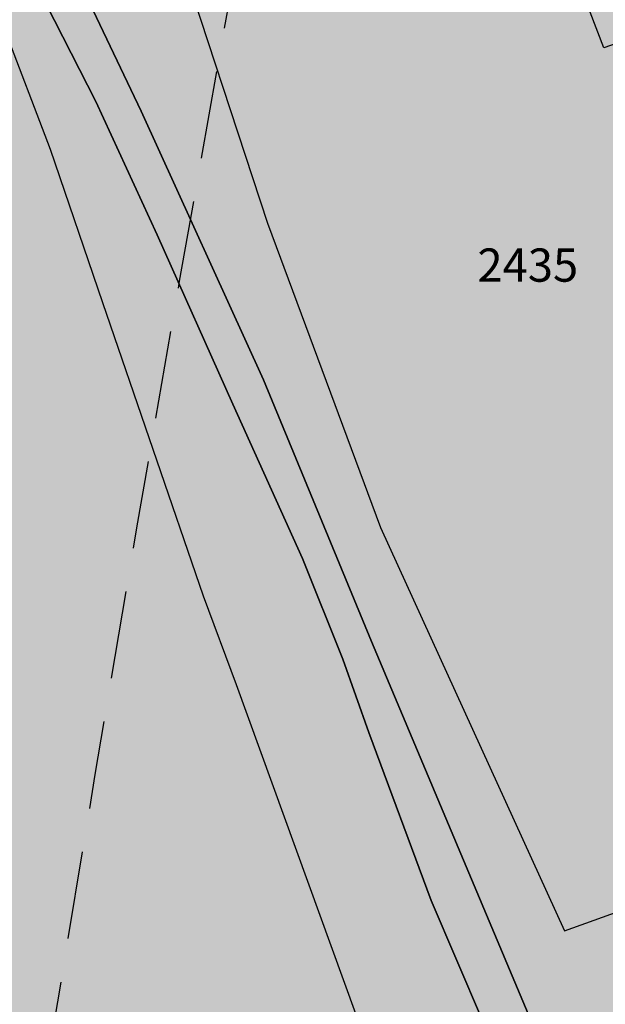
# Model space of a CAD drawing. Extents: x 1538956 to 1571595, y 5042519 to 5072519.
# Drawn here: x 1549290 to 1549332, y 5058481 to 5058552 of the extents above; entities that cross this region are included whole.
import ezdxf

# ---------------------------------------------------------------- set-up
doc = ezdxf.new("R2010")
doc.units = 0
doc.header["$LTSCALE"] = 2
doc.header["$MEASUREMENT"] = 0
for name, pattern in [('CONTINUA', [0]), ('INTERNA', [0]), ('NASCOSTA2', [4.762499999999999, 3.175, -1.5875])]:
    doc.linetypes.add(name, pattern=pattern)
for name, color, linetype in [('base_cat_ACQUE', 92, 'CONTINUA'), ('base_cat_FABBRICATI', 92, 'CONTINUA'), ('base_cat_PARTICELLE', 92, 'CONTINUA'), ('base_cat_ret_fabbricati', 254, 'CONTINUA'), ('base_cat_ret_foglio', 71, 'Continuous'), ('conica', 8, 'Continuous'), ('inviluppo', 255, 'Continuous')]:
    doc.layers.add(name, color=color, linetype=linetype)

msp = doc.modelspace()

# ---------------------------------------------------------------- hatches: boundary and pattern name
at = {"layer": 'base_cat_ret_fabbricati'}
h = msp.add_hatch(color=256, dxfattribs=at)
h.paths.add_polyline_path([(1549525.473, 5058111.89), (1549524.724, 5058112.044), (1549521.262, 5058095.471), (1549567.751, 5058085.688), (1549568.013, 5058087.23), (1549578.664, 5058085.116), (1549581.616, 5058100.501), (1549572.926, 5058102.181), (1549571.429, 5058102.47)])
h.paths.add_polyline_path([(1549913.474, 5058369.121), (1549916.138, 5058368.145), (1549917.424, 5058371.821), (1549914.761, 5058372.761)])
h.paths.add_polyline_path([(1549920.225, 5058366.649), (1549921.575, 5058370.362), (1549918.957, 5058371.283), (1549917.625, 5058367.598)])
h.paths.add_polyline_path([(1549896.325, 5058298.452), (1549897.766, 5058297.932), (1549908.777, 5058327.488), (1549916.469, 5058348.708000001), (1549915.764, 5058348.991), (1549918.069, 5058355.39), (1549920.175, 5058361.21), (1549914.54, 5058363.248), (1549909.835, 5058364.97), (1549908.66, 5058361.68), (1549907.817, 5058359.382), (1549907.388, 5058358.213), (1549907.059, 5058358.307), (1549898.085, 5058334.303), (1549886.359, 5058302.143999999), (1549887.775, 5058301.672), (1549889.112, 5058301.171), (1549889.07, 5058301.066000001), (1549892.203, 5058299.938999999)])
h.paths.add_polyline_path([(1549853.923, 5058651.747), (1549851.42, 5058642.796), (1549859.546, 5058640.652), (1549863.342, 5058654.495), (1549863.144, 5058660.629), (1549861.565, 5058664.404), (1549857.769, 5058665.383)])
h.paths.add_polyline_path([(1549862.104, 5058607.44), (1549870.002, 5058628.496), (1549858.363, 5058632.588), (1549855.991, 5058626.114), (1549854.722, 5058626.586), (1549851.323, 5058616.835), (1549859.18, 5058613.962), (1549857.419, 5058609.236)])
h.paths.add_polyline_path([(1549571.429, 5058102.47), (1549572.926, 5058102.181), (1549575.106, 5058112.956999999), (1549584.95, 5058111.154), (1549586.216, 5058118.333000001), (1549588.416, 5058117.954), (1549589.075, 5058122.575), (1549586.491, 5058122.878), (1549586.789, 5058124.819), (1549577.984, 5058126.248), (1549577.607, 5058124.139), (1549549.394, 5058129.275), (1549550.569, 5058135.736), (1549526.05, 5058140.169), (1549523.755, 5058127.428), (1549525.489, 5058127.165), (1549525.292, 5058125.746), (1549527.638, 5058125.369), (1549525.473, 5058111.89)])
h.paths.add_polyline_path([(1549560.787, 5058135.145), (1549560.332, 5058131.969), (1549563.672, 5058131.596), (1549564.064, 5058134.736)], flags=17)
h.paths.add_polyline_path([(1549617.007, 5058659.959), (1549618.025, 5058659.993), (1549618.143, 5058666.058), (1549619.284, 5058666.091), (1549619.74, 5058666.105), (1549619.75, 5058667.586), (1549619.305, 5058667.57), (1549618.145, 5058667.528), (1549618.21, 5058672.58), (1549616.919, 5058672.534), (1549616.968, 5058676.659), (1549618.016, 5058676.665), (1549619.446, 5058677.438999999), (1549629.283, 5058682.766), (1549630.385, 5058680.683), (1549631.835, 5058681.477), (1549630.731, 5058683.567), (1549635.165, 5058685.963), (1549635.765, 5058684.782), (1549641.476, 5058687.825), (1549641.345, 5058688.073), (1549638.762, 5058692.967), (1549638.5, 5058692.825), (1549636.58, 5058696.463), (1549608.139, 5058680.929), (1549608.131, 5058680.418000001), (1549608.019, 5058673.491), (1549607.796, 5058659.647)])
h.paths.add_polyline_path([(1549644.731, 5058668.815), (1549644.795, 5058672.812), (1549644.85, 5058676.172), (1549643.697, 5058678.365), (1549627.756, 5058669.774), (1549630.28, 5058664.907), (1549633.162, 5058665.006), (1549633.577, 5058660.465), (1549641.989, 5058660.711), (1549642.063, 5058665.304), (1549644.676, 5058665.391)])
h.paths.add_polyline_path([(1549606.965, 5058637.64), (1549617.697, 5058637.64), (1549617.995, 5058645.987), (1549607.019, 5058645.975)])
h.paths.add_polyline_path([(1549540.11, 5058358.693), (1549537.139, 5058359.526000001), (1549535.313, 5058353.036), (1549538.315, 5058352.138)])
h.paths.add_polyline_path([(1549541.583, 5058359.298), (1549542.476, 5058363.313999999), (1549538.416, 5058364.297), (1549537.559, 5058360.232)])
h.paths.add_polyline_path([(1549536.101, 5058315.046), (1549528.212, 5058280.836), (1549531.214, 5058280.175), (1549530.291, 5058253.24), (1549524.699, 5058225.326), (1549619.274, 5058206.171), (1549623.547, 5058225.931), (1549611.503, 5058228.09), (1549619.058, 5058267.334), (1549613.639, 5058268.399), (1549618.842, 5058292.259), (1549626.977, 5058290.489), (1549629.209, 5058300.719), (1549620.972, 5058302.573), (1549626.209, 5058326.83), (1549625.023, 5058327.177), (1549625.353, 5058328.571), (1549614.382, 5058334.713), (1549554.517, 5058347.587), (1549554.183, 5058346.018999999), (1549553.948, 5058344.763), (1549549.367, 5058345.692), (1549548.831, 5058343.339), (1549542.534, 5058344.58)])
h.paths.add_polyline_path([(1549718.063, 5058489.067), (1549719.52, 5058491.487), (1549722.356, 5058496.201), (1549717.635, 5058499.098999999), (1549713.342, 5058491.964)])
h.paths.add_polyline_path([(1549712.176, 5058441.37), (1549699.256, 5058448.92), (1549695.676, 5058442.735), (1549708.595, 5058435.183999999)])
h.paths.add_polyline_path([(1549763.659, 5058080.358), (1549764.274, 5058080.22), (1549763.403, 5058076.473), (1549795.432, 5058069.015), (1549798.87, 5058083.795), (1549774.791, 5058089.295), (1549773.644, 5058084.334), (1549765.541, 5058086.161), (1549764.703, 5058082.459), (1549764.017, 5058081.949)])
h.paths.add_polyline_path([(1549316.954, 5058590.201), (1549293.54, 5058580.393), (1549295.693, 5058575.608), (1549296.674, 5058572.791999999), (1549300.934, 5058559.063999999), (1549307.925, 5058537.725), (1549316.078, 5058515.744), (1549329.376, 5058486.633), (1549341.537, 5058491.018999999), (1549352.684, 5058495.21), (1549345.339, 5058514.528), (1549352.858, 5058516.909), (1549371.257, 5058521.822), (1549369.279, 5058527.214), (1549367.423, 5058534.418000001), (1549347.27, 5058529.001), (1549337.667, 5058552.286), (1549332.202, 5058550.384)])
h.paths.add_polyline_path([(1549314.188, 5058597.661), (1549299.508, 5058590.937), (1549301.936, 5058585.973), (1549316.618, 5058592.614)])
h.paths.add_polyline_path([(1549288.409, 5058585.768), (1549280.568, 5058582.183), (1549281.896, 5058579.478999999), (1549289.665, 5058583.151000001)])
h.paths.add_polyline_path([(1549332.542, 5057892.93), (1549320.861, 5057923.973999999), (1549253.026, 5057899.65), (1549264.709, 5057868.607)])
h.paths.add_polyline_path([(1549199.143, 5058029.253), (1549213.331, 5057999.331), (1549220.016, 5058002.836), (1549221.936, 5057998.802), (1549236.763, 5058006.01), (1549238.087, 5058003.166), (1549242.39, 5058005.348), (1549241.066, 5058007.795), (1549258.501, 5058016.414), (1549259.759, 5058014.562), (1549264.128, 5058016.811000001), (1549263.267, 5058018.794), (1549269.023, 5058021.602), (1549270.083, 5058018.585), (1549276.761, 5058021.813999999), (1549275.489, 5058025.149), (1549301.764, 5058038.046), (1549289.769, 5058056.469), (1549281.16, 5058069.691000001)])
h.paths.add_polyline_path([(1550116.35, 5058461.109), (1550118.119, 5058465.484), (1550113.44, 5058467.395), (1550122.882, 5058490.22), (1550107.706, 5058496.356000001), (1550096.563, 5058469.42)])
h.paths.add_polyline_path([(1550096.563, 5058469.42), (1550107.706, 5058496.356000001), (1550098.338, 5058500.117), (1550092.1, 5058485.386), (1550049.334, 5058503.218), (1550044.346, 5058491.359)])
h.paths.add_polyline_path([(1550181.335, 5058562.414), (1550171.849, 5058567.748), (1550165.971, 5058557.551), (1550175.361, 5058552.125)])
h.paths.add_polyline_path([(1550160.104, 5058555.088), (1550163.733, 5058553.001), (1550163.844, 5058553.18), (1550165.558, 5058556.139), (1550162.013, 5058558.168000001)])
h.paths.add_polyline_path([(1549939.822, 5058585.685), (1549943.577, 5058593.728), (1549939.074, 5058595.914), (1549943.995, 5058606.045), (1549934.414, 5058610.61), (1549931.943, 5058605.193), (1549930.342, 5058605.973), (1549928.429, 5058601.574), (1549929.473, 5058601.109), (1549928.886, 5058599.718), (1549929.559, 5058599.442), (1549926.124, 5058592.127)])
h.paths.add_polyline_path([(1549211.035, 5058053.06), (1549212.097, 5058053.573), (1549210.63, 5058056.372), (1549212.277, 5058057.188999999), (1549212.958, 5058055.816000001), (1549220.782, 5058059.762), (1549220.104, 5058061.682), (1549294.916, 5058099.642), (1549289.883, 5058109.662), (1549296.197, 5058112.928), (1549294.02, 5058117.321), (1549290.726, 5058115.551), (1549288.685, 5058119.806), (1549285.666, 5058118.31), (1549283.081, 5058123.526000001), (1549285.277, 5058124.477), (1549284.326, 5058126.672), (1549286.659, 5058127.624), (1549283.533, 5058134.897), (1549278.729, 5058132.311000001), (1549272.459, 5058145.776000001), (1549250.819, 5058134.669), (1549209.876, 5058113.87), (1549177.257, 5058097.895), (1549178.906, 5058095.6), (1549162.538, 5058087.436000001), (1549160.048, 5058086.193), (1549158.163, 5058085.239), (1549160.155, 5058081.036), (1549160.406, 5058080.408), (1549178.961, 5058089.509), (1549178.146, 5058091.566000001), (1549181.713, 5058093.198), (1549201.711, 5058052.841), (1549199.376, 5058051.481000001), (1549201.156, 5058048.168000001)])
h.paths.add_polyline_path([(1549333.277, 5058043.749), (1549330.615, 5058050.013), (1549340.288, 5058054.911), (1549329.586, 5058076.348), (1549289.769, 5058056.469), (1549301.764, 5058038.046), (1549306.228, 5058031.241)])
h.paths.add_polyline_path([(1549171.238, 5058075.834), (1549165.199, 5058073.116), (1549177.439, 5058047.586), (1549180.596, 5058049.081), (1549182.227, 5058045.376), (1549180.853, 5058044.558), (1549182.488, 5058041.676), (1549181.182, 5058041.026000001), (1549182.22, 5058039.141), (1549185.362, 5058040.706), (1549184.508, 5058042.295), (1549186.931, 5058043.449)])
h.paths.add_polyline_path([(1549342.593, 5058038.186000001), (1549340.749, 5058042.202), (1549335.215, 5058039.649), (1549336.973, 5058035.839)])
h.paths.add_polyline_path([(1549431.895, 5058307.848999999), (1549437.521, 5058282.585), (1549437.108, 5058282.406), (1549450.697, 5058221.321), (1549498.757, 5058232.129), (1549494.264, 5058252.038), (1549499.131, 5058253.14), (1549496.769, 5058263.579), (1549499.966, 5058264.295), (1549499.076, 5058268.266), (1549500.016, 5058268.525), (1549498.79, 5058274.491), (1549499.39, 5058274.64), (1549494.727, 5058295.278), (1549501.294, 5058296.766), (1549496.729, 5058316.967), (1549503.689, 5058318.545), (1549503.01, 5058321.544), (1549498.921, 5058339.62), (1549453.25, 5058329.291999999), (1549428.373, 5058323.666)])
h.paths.add_polyline_path([(1549451.147, 5058336.984), (1549504.918, 5058349.076), (1549490.064, 5058415.028), (1549460.572, 5058394.384), (1549460.959, 5058392.634), (1549453.057, 5058387.094), (1549424.934, 5058367.375), (1549426.687, 5058359.369), (1549420.714, 5058357.982), (1549426.6, 5058331.463)])
h.paths.add_polyline_path([(1549519.944, 5058081.929), (1549516.822, 5058067.231000001), (1549585.063, 5058052.732), (1549588.184, 5058067.43)])
h.paths.add_polyline_path([(1549813.88, 5058238.366), (1549817.469, 5058253.223), (1549812.147, 5058254.511), (1549813.97, 5058262.04), (1549800.724, 5058265.25), (1549795.238, 5058242.563999999), (1549808.403, 5058239.299), (1549808.562, 5058239.655)])
h.paths.add_polyline_path([(1550162.345, 5058650.171), (1550165.815, 5058648.098999999), (1550166.68, 5058649.547), (1550170.211, 5058647.438), (1550177.466, 5058659.585), (1550173.635, 5058661.992), (1550173.78, 5058663.331), (1550170.095, 5058665.533), (1550168.085, 5058662.169), (1550166.288, 5058663.242), (1550164.18, 5058659.713), (1550165.262, 5058659.067), (1550164.599, 5058657.956999999), (1550163.557, 5058658.579), (1550161.982, 5058655.298), (1550163.186, 5058654.675), (1550161.635, 5058652.077)])
h.paths.add_polyline_path([(1549371.946, 5058592.544), (1549372.066, 5058600.47), (1549366.824, 5058600.544), (1549366.647, 5058592.993)])
h.paths.add_polyline_path([(1549445.851, 5058641.49), (1549438.13, 5058641.458000001), (1549437.899, 5058635.234), (1549441.802, 5058635.301), (1549441.676, 5058637.551), (1549445.848, 5058637.306)])
h.paths.add_polyline_path([(1549396.735, 5058619.303), (1549396.618, 5058609.999), (1549408.638, 5058609.847), (1549408.772, 5058620.405), (1549399.468, 5058620.523), (1549399.452, 5058619.268999999)])
h.paths.add_polyline_path([(1549599.857, 5057975.535), (1549631.103, 5057968.528), (1549640.077, 5058009.615), (1549608.955, 5058015.636)])
h.paths.add_polyline_path([(1549563.791, 5058581.103), (1549564.527, 5058560.247), (1549568.882, 5058560.378), (1549571.557, 5058562.185), (1549571.242, 5058570.682), (1549594.896, 5058571.56), (1549598.004, 5058573.655), (1549597.691, 5058582.359)])
h.paths.add_polyline_path([(1549708.547, 5057986.557), (1549716.888, 5058023.19), (1549720.691, 5058022.324), (1549729.174, 5058060.058999999), (1549724.724, 5058061.127), (1549733.822, 5058099.065), (1549692.143, 5058108.825), (1549666.166, 5057996.346)])
h.paths.add_polyline_path([(1549320.209, 5058283.985), (1549321.409, 5058279.388), (1549324.741, 5058280.605), (1549323.544, 5058285.037)])
h.paths.add_polyline_path([(1549676.668, 5058436.054), (1549680.619, 5058435.254), (1549681.453, 5058439.044), (1549677.501, 5058439.845)])
h.paths.add_polyline_path([(1549686.257, 5058150.266), (1549684.905, 5058143.12), (1549688.827, 5058142.378), (1549690.206, 5058149.54)])
h.paths.add_polyline_path([(1549363.413, 5058019.078), (1549356.488, 5058035.728999999), (1549228.304, 5057982.423), (1549235.162, 5057965.723)])
h.paths.add_polyline_path([(1550208.664, 5058446.038), (1550201.666, 5058448.804), (1550199.674, 5058442.53), (1550206.562, 5058440.028)])
h.paths.add_polyline_path([(1549608.764, 5058025.85), (1549607.977, 5058023.058999999), (1549611.883, 5058022.156), (1549612.759, 5058024.843)])
h.paths.add_polyline_path([(1549673.319, 5058484.397), (1549662.897, 5058486.867), (1549660.866, 5058489.867), (1549664.028, 5058500.764), (1549674.202, 5058498.336), (1549675.791, 5058494.631)], flags=16)
h.paths.add_polyline_path([(1549690.568, 5058506.973), (1549655.361, 5058514.971), (1549646.477, 5058478.596), (1549682.232, 5058470.379)])
h.paths.add_polyline_path([(1549562.26, 5057996.718), (1549569.487, 5058033.674), (1549561.566, 5058035.242), (1549564.377, 5058047.131), (1549547.674, 5058050.755), (1549544.15, 5058032.915), (1549531.171, 5058035.478), (1549526.466, 5058010.797), (1549539.24, 5058008.43), (1549535.578, 5057989.801), (1549551.976, 5057986.62), (1549554.308, 5057998.438999999)])
h.paths.add_polyline_path([(1549407.875, 5058593.433999999), (1549412.369, 5058593.055), (1549412.782, 5058600.19), (1549408.193, 5058600.504)])
h.paths.add_polyline_path([(1549320.992, 5058267.987), (1549256.576, 5058248.037), (1549282.723, 5058163.614), (1549347.139, 5058183.565)])
h.paths.add_polyline_path([(1549244.203, 5058598.664), (1549251.644, 5058598.93), (1549251.517, 5058601.516), (1549253.756, 5058601.562), (1549257.81, 5058601.558999999), (1549262.668, 5058601.665), (1549262.859, 5058591.33), (1549274.124, 5058591.49), (1549274.087, 5058594.096), (1549284.958, 5058594.25), (1549284.737, 5058609.827), (1549273.709, 5058609.67), (1549273.663, 5058613.359), (1549268.165, 5058613.268999999), (1549268.188, 5058612.433999999), (1549260.347, 5058612.17), (1549257.544, 5058612.195), (1549257.664, 5058614.484), (1549257.529, 5058618.738), (1549242.761, 5058618.268999999), (1549242.993, 5058614.259), (1549240.504, 5058614.114), (1549240.5, 5058610.723999999), (1549243.933, 5058610.672), (1549243.984, 5058607.234), (1549242.381, 5058607.272), (1549242.483, 5058601.382), (1549244.302, 5058601.409)])
h.paths.add_polyline_path([(1549396.051, 5058594.431), (1549396.082, 5058596.646000001), (1549394.62, 5058596.664), (1549394.638, 5058594.551)])
h.paths.add_polyline_path([(1549361.762, 5058606.014), (1549361.703, 5058605.166999999), (1549368.364, 5058605.304), (1549368.409, 5058617.312), (1549357.856, 5058616.969), (1549357.804, 5058605.967)])
h.paths.add_polyline_path([(1549515.566, 5058053.301), (1549519.099, 5058052.462), (1549521.23, 5058062.76), (1549517.626, 5058063.547)])
h.paths.add_polyline_path([(1549956.827, 5058652.6), (1549959.431, 5058651.315), (1549958.612, 5058649.588), (1549967.85, 5058644.36), (1549969.537, 5058648.105), (1549971.767, 5058646.786), (1549973.178, 5058650.287), (1549971.546, 5058651.365), (1549973.763, 5058655.794), (1549961.2, 5058662.154), (1549958.472, 5058657.1), (1549956.312, 5058658.577), (1549954.191, 5058653.691000001)])
h.paths.add_polyline_path([(1549776.116, 5058362.576), (1549745.003, 5058368.675), (1549742.684, 5058356.903), (1549739.411, 5058340.012), (1549790.651, 5058330.091), (1549802.176, 5058388.946), (1549767.438, 5058395.69), (1549764.897, 5058382.893999999), (1549779.485, 5058380.079)])
h.paths.add_polyline_path([(1549834.878, 5058577.838), (1549825.164, 5058552.067), (1549828.896, 5058550.454), (1549828.989, 5058550.759), (1549840.068, 5058546.304), (1549838.308, 5058541.791999999), (1549867.67, 5058530.339), (1549872.586, 5058544.459), (1549865.376, 5058547.633), (1549867.199, 5058551.774), (1549861.258, 5058554.088), (1549860.824, 5058555.837), (1549869.727, 5058576.855), (1549843.52, 5058586.509), (1549839.671, 5058576.062)])
h.paths.add_polyline_path([(1549695.374, 5058397.685), (1549691, 5058363.147), (1549697.7, 5058362.412), (1549696.356, 5058350.508), (1549704.887, 5058349.563999999), (1549705.271, 5058352.243), (1549719.587, 5058350.281), (1549720.753, 5058358.7), (1549728.491, 5058357.665), (1549734.251, 5058400.964), (1549728.791, 5058401.6), (1549730.351, 5058412.303), (1549713.686, 5058414.734), (1549704.255, 5058416.085), (1549701.744, 5058396.853)])
h.paths.add_polyline_path([(1549315.212, 5057837.495), (1549336.515, 5057845.193), (1549341.936, 5057830.25), (1549365.646, 5057838.845), (1549379.744, 5057878.102), (1549374.759, 5057891.898), (1549349.469, 5057882.749), (1549350.829, 5057878.989), (1549327.649, 5057870.603), (1549326.266, 5057874.356000001), (1549281.513, 5057858.073), (1549286.556, 5057844.103)])
h.paths.add_polyline_path([(1549542.854, 5058553.655), (1549542.809, 5058552.746), (1549552.306, 5058552.941000001), (1549552.082, 5058558.512), (1549552.637, 5058558.61), (1549552.144, 5058576.204), (1549551.589, 5058576.128), (1549551.435, 5058581.563999999), (1549542.166, 5058581.313999999), (1549542.077, 5058580.203), (1549538.15, 5058580.052), (1549538.278, 5058575.47), (1549540.422, 5058575.673), (1549540.9, 5058558.561000001), (1549538.772, 5058558.52), (1549538.892, 5058553.557)])
h.paths.add_polyline_path([(1550208.366, 5058463.425), (1550205.435, 5058455.117), (1550216.331, 5058450.551), (1550218.961, 5058459.621)])
h.paths.add_polyline_path([(1550212.719, 5058486.518), (1550240.457, 5058469.899), (1550250.167, 5058463.852), (1550257.522, 5058474.86), (1550230.801, 5058490.334), (1550255, 5058530.464), (1550280.272, 5058515.261), (1550286.454, 5058525.69), (1550250.626, 5058548.382), (1550232.434, 5058518.732)])
h.paths.add_polyline_path([(1549273.419, 5058516.999), (1549279.334, 5058498.647), (1549290.389, 5058468.961), (1549315.207, 5058478.192), (1549305.696, 5058504.4), (1549303.298, 5058510.795), (1549296.051, 5058531.955), (1549292.268, 5058543.037), (1549282.068, 5058569.757), (1549256.764, 5058560.658), (1549259.039, 5058555.175), (1549262.963, 5058545.93), (1549267.162, 5058533.75)])
h.paths.add_polyline_path([(1549353.044, 5058594.198), (1549347.611, 5058594.718), (1549345.201, 5058594.771000001), (1549345.293, 5058589.23), (1549353.392, 5058589.203)])
h.paths.add_polyline_path([(1549906.058, 5058273.262), (1549899.627, 5058258.148), (1549952.027, 5058235.831999999), (1549958.448, 5058250.955)])
h.paths.add_polyline_path([(1549968.839, 5058418.356000001), (1549967, 5058414.141), (1549993.351, 5058402.881), (1550000.936, 5058420.693), (1549974.788, 5058431.992)])
h.paths.add_polyline_path([(1549910.735, 5057957.013), (1549957.377, 5058049.311000001), (1549941.38, 5058057.397), (1549894.737, 5057965.1)])
h.paths.add_polyline_path([(1550148.976, 5058354.253), (1550156.792, 5058349.791), (1550161.254, 5058357.608), (1550171.217, 5058374.994), (1550163.399, 5058379.554), (1550153.438, 5058362.069)])
h.paths.add_polyline_path([(1550001.762, 5058493.077), (1549990.218, 5058467.518999999), (1549995.582, 5058465.243), (1550000.568, 5058463.165), (1550004.716, 5058461.265), (1550016.384, 5058486.735), (1550020.741, 5058484.738), (1550035.344, 5058518.313999999), (1550020.722, 5058524.716), (1550006.426, 5058491.143999999)])
h.paths.add_polyline_path([(1549869.015, 5058312.011), (1549851.003, 5058317.179), (1549840.41, 5058291.585), (1549834.635, 5058294.008), (1549834.12, 5058292.726), (1549828.741, 5058279.356000001), (1549834.281, 5058277.02), (1549833.111, 5058274.112), (1549831.638, 5058270.433), (1549843.959, 5058265.478), (1549845.358, 5058268.948), (1549848.401, 5058267.663), (1549849.569, 5058270.569), (1549851.5, 5058269.755)])
h.paths.add_polyline_path([(1549664.821, 5058438.477), (1549653.953, 5058440.723999999), (1549652.832, 5058434.612), (1549652.044, 5058430.316000001), (1549662.134, 5058428.369), (1549672.412, 5058426.385), (1549673.294, 5058430.611), (1549674.581, 5058436.45)])
h.paths.add_polyline_path([(1549879.113, 5058702.801), (1549859.623, 5058696.055), (1549877.045, 5058647.407), (1549894.736, 5058653.531), (1549884.56, 5058682.985), (1549889.744, 5058684.721), (1549886.319, 5058694.793000001), (1549881.755, 5058693.416999999), (1549881.519, 5058694.043000001), (1549882.221, 5058694.278)])
h.paths.add_polyline_path([(1549342.116, 5058568.704), (1549341.778, 5058569.989), (1549345.504, 5058570.567), (1549344.92, 5058574.638), (1549346.029, 5058574.757), (1549344.527, 5058582.943), (1549343.407, 5058582.697), (1549342.487, 5058588.733), (1549339.162, 5058588.694), (1549339.302, 5058587.518), (1549337.596, 5058587.448), (1549337.382, 5058589.02), (1549331.726, 5058588.252), (1549332.773, 5058583.885), (1549331.599, 5058583.61), (1549334.612, 5058571.994), (1549335.483, 5058572.245), (1549336.926, 5058567.686000001)], flags=17)
h.paths.add_polyline_path([(1549654.563, 5058151.209), (1549655.547, 5058150.993), (1549656.835, 5058157.017), (1549640.096, 5058160.677), (1549638.809, 5058154.654), (1549639.99, 5058154.395), (1549633.466, 5058123.879), (1549648.038, 5058120.693)])
h.paths.add_polyline_path([(1549179.628, 5058252.404), (1549171.121, 5058257.652), (1549164.558, 5058247.013), (1549163.554, 5058247.633), (1549157.641, 5058238.084), (1549165.992, 5058232.933999999), (1549171.751, 5058242.282), (1549172.934, 5058241.552)])
h.paths.add_polyline_path([(1549760.19, 5057942.885), (1549741.946, 5057947.681), (1549740.009, 5057940.116), (1549719.98, 5057945.473999999), (1549717.232, 5057934.938), (1549713.901, 5057922.79), (1549753.739, 5057912.12), (1549754.939, 5057916.836), (1549757.141, 5057916.266), (1549759.3, 5057924.446), (1549757.027, 5057925.039), (1549759.533, 5057934.892), (1549758.228, 5057935.241)])
h.paths.add_polyline_path([(1549741.946, 5057947.681), (1549760.19, 5057942.885), (1549761.708, 5057947.905), (1549772.086, 5057987.853), (1549753.317, 5057991.66), (1549750.801, 5057992.256), (1549737.384, 5057995.379), (1549734.431, 5057981.8), (1549747.521, 5057978.501), (1549749.87, 5057977.9), (1549743.586, 5057952.397)])
h.paths.add_polyline_path([(1549263.396, 5057858.579), (1549264.672, 5057855.013), (1549269.843, 5057856.863), (1549268.567, 5057860.427)])
h.paths.add_polyline_path([(1549905.891, 5058573.763), (1549903.791, 5058567.977), (1549906.973, 5058567.469), (1549908.183, 5058572.555)])
h.paths.add_polyline_path([(1549596.135, 5058351.861), (1549616.652, 5058347.421), (1549626.363, 5058392.38), (1549605.861, 5058396.804), (1549599.418, 5058367.032)])
h.paths.add_polyline_path([(1549599.418, 5058367.032), (1549574.812, 5058376.337), (1549585.519, 5058394.027), (1549572.385, 5058402.056), (1549552.189, 5058368.518999999), (1549596.135, 5058351.861)])
h.paths.add_polyline_path([(1549402.439, 5058572.757), (1549405.888, 5058571.914), (1549405.198, 5058569.694), (1549427.516, 5058563.245), (1549428.589, 5058566.155), (1549431.348, 5058564.777), (1549432.728, 5058570.136), (1549429.279, 5058570.901000001), (1549429.815, 5058573.504), (1549408.187, 5058579.8), (1549407.421, 5058577.733), (1549403.972, 5058579.188)])
h.paths.add_polyline_path([(1549348.848, 5058615.454), (1549337.927, 5058615.648), (1549337.667, 5058602.451), (1549349.041, 5058602.387)])
h.paths.add_polyline_path([(1549330.914, 5058593.906), (1549334.888, 5058594.041), (1549334.593, 5058598.801), (1549330.972, 5058599.06)])
h.paths.add_polyline_path([(1549785.216, 5058665.632), (1549795.421, 5058665.739), (1549796.121, 5058672.459), (1549785.978, 5058672.321)])
h.paths.add_polyline_path([(1549347.611, 5058594.718), (1549353.044, 5058594.198), (1549352.59, 5058597.839), (1549347.716, 5058597.923)])
h.paths.add_polyline_path([(1549437.899, 5058635.234), (1549438.13, 5058641.458000001), (1549435.636, 5058641.448), (1549435.764, 5058635.197)])
h.paths.add_polyline_path([(1549987.756, 5058305.57), (1549992.695, 5058317.296), (1549989.586, 5058319.14), (1549985.003, 5058306.754)])
h.paths.add_polyline_path([(1549798.626, 5058641.973999999), (1549803.363, 5058658.151000001), (1549794.023, 5058657.456999999), (1549790.116, 5058644.922)])
h.paths.add_polyline_path([(1550100.522, 5058441.93), (1550104.921, 5058454.249), (1550066.087, 5058470.549), (1550061.174, 5058458.723)])
h.paths.add_polyline_path([(1550000.744, 5058337.072), (1550002.035, 5058340.202), (1549967.41, 5058354.861), (1549966.286, 5058351.811000001), (1549965.963, 5058350.936000001), (1549996.997, 5058338.565)])
h.paths.add_polyline_path([(1549800.006, 5058665.787), (1549805.288, 5058665.681), (1549806.337, 5058671.898), (1549796.121, 5058672.459), (1549795.421, 5058665.739)])
h.paths.add_polyline_path([(1549783.002, 5058635.826), (1549796.41, 5058634.691000001), (1549798.626, 5058641.973999999), (1549790.116, 5058644.922), (1549788.545, 5058639.883), (1549783.46, 5058640.293000001)])
h.paths.add_polyline_path([(1550025.697, 5058441.103), (1550036.256, 5058436.587), (1550037.946, 5058441.005), (1550040.434, 5058439.666), (1550044.741, 5058448.843), (1550040.913, 5058450.277), (1550041.296, 5058451.137), (1550034.693, 5058453.876), (1550033.256, 5058450.789), (1550031.021, 5058452.062)])
h.paths.add_polyline_path([(1550096.414, 5058557.438999999), (1550081.76, 5058532.73), (1550082.198, 5058532.468), (1550088.95, 5058529.918000001), (1550096.498, 5058526.984), (1550109.812, 5058549.371), (1550109.913, 5058549.543000001), (1550103.053, 5058553.496)])
h.paths.add_polyline_path([(1549895.214, 5058516.972), (1549933.042, 5058502.841), (1549947.178, 5058544.183999999), (1549909.977, 5058557.685)])
h.paths.add_polyline_path([(1550045.849, 5058644.405), (1550040.246, 5058634.01), (1550049.544, 5058627.654), (1550055.797, 5058638.938999999)])
h.paths.add_polyline_path([(1549421.218, 5058486.768), (1549403.588, 5058479.759), (1549411.643, 5058451.01), (1549416.976, 5058452.478999999), (1549415.045, 5058457.623), (1549421.757, 5058459.736), (1549419.642, 5058464.328), (1549441.262, 5058470.418000001), (1549435.837, 5058489.983)])
h.paths.add_polyline_path([(1549776.296, 5058636.393), (1549771.335, 5058636.813), (1549770.839, 5058630.58), (1549775.768, 5058630.069)])
h.paths.add_polyline_path([(1549775.768, 5058630.069), (1549782.362, 5058629.579), (1549783.002, 5058635.826), (1549776.296, 5058636.393)])
h.paths.add_polyline_path([(1549806.337, 5058671.898), (1549805.288, 5058665.681), (1549800.006, 5058665.787), (1549799.297, 5058662.215), (1549798.851, 5058659.964), (1549803.839, 5058659.773), (1549803.363, 5058658.151000001), (1549808.216, 5058657.369), (1549812.207, 5058671.576)])
h.paths.add_polyline_path([(1549957.976, 5058336.121), (1549955.558, 5058329.963), (1549957.838, 5058325.567), (1549961.444, 5058326.467), (1549961.656, 5058324.613), (1549964.433, 5058324.252), (1549987.002, 5058315.621), (1549991.045, 5058323.905), (1549958.784, 5058337.54)])
h.paths.add_polyline_path([(1549771.094, 5058666.674), (1549785.216, 5058665.632), (1549785.978, 5058672.321), (1549772.775, 5058672.472)])
h.paths.add_polyline_path([(1549769.008, 5058658.058), (1549771.094, 5058666.674), (1549762.942, 5058667.336), (1549752.765, 5058638.385), (1549771.335, 5058636.813), (1549771.09, 5058641.835), (1549764.933, 5058642.025)])
h.paths.add_polyline_path([(1549443.783, 5058659.157), (1549445.725, 5058656.704), (1549447.119, 5058654.942), (1549448.691, 5058652.956), (1549449.653, 5058651.74), (1549453.852, 5058655.47), (1549448.484, 5058662.283)])
h.paths.add_polyline_path([(1549484.536, 5058579.685), (1549485.157, 5058587.373), (1549479.074, 5058588.365), (1549478.143, 5058580.305)])
h.paths.add_polyline_path([(1549950.887, 5058545.097), (1549958.507, 5058542.822), (1549961.134, 5058551.046), (1549954.063, 5058553.415)])
h.paths.add_polyline_path([(1549231.892, 5058592.008), (1549224.632, 5058600.643999999), (1549221.748, 5058599.203), (1549219.949, 5058603.358), (1549216.022, 5058605.815), (1549209.898, 5058602.936000001), (1549210.114, 5058594.443), (1549195.615, 5058588.089), (1549212.797, 5058546.632), (1549241.28, 5058558.353999999), (1549238.279, 5058567.767), (1549241.33, 5058569.371)])
h.paths.add_polyline_path([(1549626.41, 5058476.441000001), (1549633.026, 5058475.088), (1549633.743, 5058480.024), (1549627.446, 5058481.458000001)])
h.paths.add_polyline_path([(1550068.921, 5058645.783), (1550069.482, 5058647.186000001), (1550058.384, 5058654.22), (1550052.558, 5058644.334), (1550066.745, 5058635.827), (1550071.658, 5058643.96)])
h.paths.add_polyline_path([(1550016.869, 5058576.318), (1550015.486, 5058572.022), (1550016.708, 5058570.073), (1550015.724, 5058566.081), (1550013.388, 5058566.142), (1550012.587, 5058563.844), (1550013.878, 5058561.817), (1550016.522, 5058560.956999999), (1550017.445, 5058558.131), (1550019.535, 5058557.149), (1550023.163, 5058558.623), (1550028.697, 5058573.426), (1550027.902, 5058576.527), (1550025.012, 5058577.571), (1550022.306, 5058576.343), (1550019.026, 5058577.613)])
h.paths.add_polyline_path([(1549785.201, 5058302.841), (1549787.88, 5058315.092), (1549775.968, 5058317.627), (1549774.417, 5058308.685), (1549775.968, 5058308.192), (1549774.347, 5058302.348), (1549776.814, 5058302.067), (1549774.77, 5058295.026000001), (1549780.902, 5058293.617), (1549783.016, 5058303.193)])
h.paths.add_polyline_path([(1549575.832, 5058457.311000001), (1549560.019, 5058490.973999999), (1549536.082, 5058473.431), (1549541.792, 5058459.297), (1549546.777, 5058462.643), (1549556.747, 5058446.38)])
h.paths.add_polyline_path([(1549504.244, 5058146.389), (1549504.229, 5058143.511), (1549468.634, 5058146.449), (1549465.46, 5058105.711), (1549483.765, 5058110.831999999), (1549484.131, 5058115.586), (1549502.192, 5058114.611), (1549503.971, 5058142.56), (1549508.762, 5058142.652), (1549508.762, 5058146.248)])
h.paths.add_polyline_path([(1549617.486, 5058428.863), (1549615.651, 5058423.166999999), (1549625.679, 5058420.679), (1549627.317, 5058428.339), (1549626.4, 5058428.47), (1549629.939, 5058440.648), (1549619.649, 5058442.874), (1549618.601, 5058435.933999999), (1549617.355, 5058435.933999999), (1549615.782, 5058429.387)])
h.paths.add_polyline_path([(1549823.171, 5058273.982), (1549827.208, 5058290.541999999), (1549817.416, 5058292.701), (1549818.468, 5058297.701), (1549810.308, 5058299.601), (1549807.405, 5058286.95), (1549804.378, 5058287.41), (1549802.504, 5058278.672)])
h.paths.add_polyline_path([(1549780.415, 5058131.406), (1549774.523, 5058102.238), (1549804.263, 5058096.24), (1549810.085, 5058125.461)])
h.paths.add_polyline_path([(1549452.941, 5058647.587), (1549459.22, 5058639.817), (1549470.409, 5058648.635), (1549463.935, 5058656.465)])
h.paths.add_polyline_path([(1549445.848, 5058637.306), (1549441.676, 5058637.551), (1549441.802, 5058635.301), (1549445.847, 5058635.37)], flags=17)
h.paths.add_polyline_path([(1549445.851, 5058641.49), (1549445.848, 5058637.306), (1549445.847, 5058635.37), (1549450.569, 5058635.452), (1549450.342, 5058641.425)])
h.paths.add_polyline_path([(1549516.893, 5058644.288), (1549524.575, 5058644.34), (1549524.725, 5058654.552), (1549517.197, 5058654.022)])
h.paths.add_polyline_path([(1549549.983, 5058198.862), (1549550.283, 5058211.111), (1549521.748, 5058212.345), (1549521.753, 5058199.084)])
h.paths.add_polyline_path([(1549412.972, 5058665.791), (1549413.274, 5058656.24), (1549423.413, 5058656.28), (1549423.131, 5058665.978999999)])
h.paths.add_polyline_path([(1549406.732, 5058661.416999999), (1549398.832, 5058661.267), (1549398.782, 5058656.24), (1549406.883, 5058656.29)])
h.paths.add_polyline_path([(1550004.021, 5058291.518999999), (1550002.364, 5058287.575), (1550026.504, 5058277.233), (1550028.208, 5058281.199), (1550028.394, 5058281.615), (1550008.15, 5058289.806)])
h.paths.add_polyline_path([(1549534.553, 5058660.233), (1549524.807, 5058660.356000001), (1549524.725, 5058654.552), (1549524.575, 5058644.34), (1549528.124, 5058644.506), (1549528.132, 5058641.371), (1549529.817, 5058641.466), (1549529.862, 5058642.501), (1549531.33, 5058642.477), (1549531.414, 5058644.404), (1549534.433, 5058644.572), (1549534.516, 5058655.468), (1549535.585, 5058655.507), (1549535.547, 5058656.651000001), (1549534.44, 5058656.612)])
h.paths.add_polyline_path([(1549455.732, 5058146.036), (1549450.899, 5058150.058999999), (1549449.318, 5058147.978), (1549445.368, 5058151.853), (1549441.705, 5058148.194), (1549434.381, 5058154.396000001), (1549401.821, 5058105.942), (1549405.294, 5058102.195), (1549401.449, 5058097.458000001), (1549405.294, 5058094.449), (1549404.077, 5058092.848999999), (1549412.023, 5058086.768), (1549424.039, 5058102.092), (1549429.742, 5058098.636), (1549437.944, 5058109.134), (1549443.776, 5058105.421), (1549459.238, 5058127.478999999), (1549453.523, 5058132.53), (1549459.987, 5058141.57), (1549458.03, 5058144.098), (1549460.472, 5058146.681), (1549458.749, 5058148.547)])
h.paths.add_polyline_path([(1549510.345, 5058564.845), (1549508.772, 5058559.568), (1549498.252, 5058561.642), (1549495.32, 5058542.369), (1549490.918, 5058517.131), (1549496.825, 5058515.777), (1549497.503, 5058518.581999999), (1549506.993, 5058516.938), (1549508.252, 5058522.355), (1549515.321, 5058521.678), (1549517.438, 5058534.898), (1549522.059, 5058562.284), (1549521.246, 5058562.462)])
h.paths.add_polyline_path([(1549510.345, 5058564.845), (1549521.246, 5058562.462), (1549523.132, 5058570.73), (1549521.228, 5058571.223), (1549522.286, 5058575.675), (1549518.738, 5058576.32), (1549518.95, 5058577.429), (1549512.583, 5058578.63), (1549512.825, 5058579.567), (1549508.161, 5058580.47), (1549506.912, 5058573.521000001), (1549508.095, 5058573.312), (1549507.469, 5058568.726), (1549511.047, 5058567.883)])
h.paths.add_polyline_path([(1549678.286, 5058311.291), (1549675.688, 5058294.868), (1549686.038, 5058293.386), (1549686.599, 5058296.864), (1549692.436, 5058295.937), (1549693.696, 5058302.338), (1549688.023, 5058303.513), (1549688.628, 5058309.001)])
h.paths.add_polyline_path([(1549282.363, 5058678.214), (1549279.647, 5058676.831), (1549275.061, 5058686.634), (1549270.323, 5058684.879), (1549270.977, 5058682.737), (1549265.358, 5058680.598), (1549267.298, 5058675.052), (1549269.917, 5058676.157), (1549271.054, 5058673.885), (1549267.442, 5058672.549), (1549271.923, 5058662.926), (1549274.955, 5058664.793000001), (1549275.958, 5058662.521000001), (1549284.855, 5058666.33), (1549281.99, 5058673.055), (1549283.96, 5058674.172)])
h.paths.add_polyline_path([(1549752.284, 5057906.458000001), (1549753.059, 5057909.675), (1549747.961, 5057911.058999999), (1549746.96, 5057906.941000001)])
h.paths.add_polyline_path([(1549747.875, 5058719.714), (1549747.232, 5058716.367), (1549750.764, 5058716.187), (1549749.366, 5058704.331999999), (1549751.295, 5058704.028), (1549750.28, 5058700.172), (1549752.791, 5058699.589), (1549752.53, 5058697.963), (1549767.13, 5058695.286), (1549767.495, 5058696.9), (1549774.062, 5058695.443), (1549774.01, 5058694.141), (1549782.421, 5058692.676), (1549782.577, 5058693.874), (1549788.154, 5058692.833000001), (1549787.893, 5058691.375), (1549802.433, 5058688.616), (1549803.006, 5058690.49), (1549805.247, 5058690.125), (1549805.821, 5058693.77), (1549807.905, 5058693.456999999), (1549810.844, 5058705.079), (1549809.177, 5058705.756), (1549809.802, 5058709.921), (1549810.437, 5058714.431), (1549812.399, 5058714.676), (1549813.847, 5058721.467), (1549786.564, 5058720.742), (1549786.721, 5058717.29), (1549797.025, 5058717.209), (1549797.516, 5058710.918000001), (1549799.306, 5058710.773), (1549798.821, 5058704.143999999), (1549796.073, 5058701.628), (1549783.136, 5058704.259), (1549783.25, 5058705.86), (1549778.098, 5058706.889), (1549777.641, 5058705.402), (1549763.902, 5058708.147), (1549764.016, 5058710.663), (1549760.811, 5058711.693), (1549761.896, 5058715.62), (1549763.779, 5058715.525), (1549764.908, 5058720.166999999)])
h.paths.add_polyline_path([(1550066.209, 5058292.752), (1550064.361, 5058293.607), (1550062.303, 5058289.162), (1550060.126, 5058290.17), (1550061.386, 5058292.892), (1550055.942, 5058295.411), (1550056.531, 5058296.681), (1550051.632, 5058298.949), (1550035.028, 5058263.179), (1550049.269, 5058256.156)])
h.paths.add_polyline_path([(1549858.704, 5058161.039), (1549854.641, 5058162.728999999), (1549851.838, 5058155.988), (1549855.901, 5058154.299)])
h.paths.add_polyline_path([(1549865.55, 5058175.549), (1549854.47, 5058148.904), (1549877.866, 5058139.175), (1549877.744, 5058138.882), (1549881.1, 5058137.486), (1549881.222, 5058137.78), (1549882.79, 5058137.127), (1549882.669, 5058136.834), (1549887.815, 5058134.694), (1549888.053, 5058135.264), (1549888.487, 5058136.308), (1549891.222, 5058134.372), (1549899.608, 5058146.222), (1549902.871, 5058145.532), (1549903.17, 5058145.469), (1549908.86, 5058159.152), (1549909.935, 5058161.738), (1549910.212, 5058161.623), (1549913.627, 5058169.834), (1549913.351, 5058169.951), (1549916.583, 5058177.723999999), (1549907.773, 5058181.387), (1549907.898, 5058181.687), (1549902.29, 5058184.018999999), (1549902.166, 5058183.719), (1549900.597, 5058184.371), (1549900.721, 5058184.671), (1549897.365, 5058186.067), (1549897.24, 5058185.767), (1549896.776, 5058185.96), (1549873.845, 5058195.495)])
h.paths.add_polyline_path([(1550113.935, 5058422.058), (1550105.065, 5058426.447), (1550099.95, 5058416.108), (1550108.766, 5058411.746), (1550110.672, 5058415.598999999), (1550111.836, 5058415.022), (1550113.92, 5058419.233), (1550112.809, 5058419.783)])
at = {"layer": 'base_cat_ret_foglio'}
msp.add_hatch(color=256, dxfattribs=at).paths.add_polyline_path([(1550036.088, 5058226.928), (1550049.269, 5058256.156), (1550066.209, 5058292.752), (1550070.218403171, 5058300.855862219), (1550136.275, 5058257.512), (1550137.153, 5058258.442), (1550145.695, 5058272.284), (1550152.602, 5058283.625), (1550155.531, 5058288.157), (1550166.359133257, 5058305.624424035), (1550179.787, 5058326.971), (1550201.629, 5058361.617), (1550222.983, 5058396.006), (1550233.404, 5058413.281), (1550247.167, 5058436.179), (1550255.554, 5058449.774), (1550259.833, 5058456.113), (1550268.594, 5058470.575), (1550290.533, 5058504.804), (1550310.454, 5058537.865), (1550332.09, 5058572.227), (1550337.206842678, 5058580.407768938), (1550285.701, 5058604.295), (1550245.044, 5058628.867), (1550185.62, 5058667.376), (1550083.855, 5058728.883), (1550079.121, 5058728.764), (1550059.436, 5058728.273), (1550053.111, 5058728.115), (1550020.819, 5058727.308999999), (1549998.368, 5058726.64), (1549985.768, 5058726.264), (1549958.209, 5058725.363), (1549937.625, 5058724.829), (1549922.371, 5058724.399), (1549916.398, 5058724.23), (1549882.844, 5058723.283), (1549847.556, 5058725.73), (1549848.119, 5058723.566000001), (1549824.863, 5058722.142), (1549820.939, 5058721.901000001), (1549817.843, 5058721.712), (1549813.847, 5058721.467), (1549786.564, 5058720.742), (1549764.908, 5058720.166999999), (1549747.875, 5058719.714), (1549742.05, 5058719.558999999), (1549669.878, 5058718.151000001), (1549645.415, 5058717.673), (1549642.048, 5058717.605), (1549637.266, 5058717.508), (1549602.239, 5058716.799), (1549554.261, 5058715.828), (1549510.211, 5058714.909), (1549447.322, 5058713.598), (1549427.961, 5058713.121), (1549402.747, 5058712.5), (1549341.31, 5058710.987), (1549304.493, 5058710.148), (1549294.425, 5058709.919), (1549283.384, 5058709.666999999), (1549240.666, 5058708.694), (1549198.699, 5058707.605), (1549184.938, 5058707.248), (1549179.817, 5058707.115), (1549180.126, 5058705.857), (1549182.761, 5058695.133), (1549194.769, 5058654.109), (1549161.46, 5058632.116), (1549147.800000817, 5058623.095967592), (1549147.99, 5058615.554), (1549148.420801982, 5058598.417959384), (1549149.152, 5058556.093), (1549132.24, 5058537.65), (1549147.548, 5058496.086), (1549150.787, 5058487.29), (1549151.364, 5058456.77), (1549151.433, 5058453.118), (1549151.962, 5058425.143999999), (1549153.192, 5058373.831), (1549154.148, 5058333.972), (1549154.283, 5058328.371), (1549131.897, 5058323.494), (1549117.289, 5058273.669), (1549114.896, 5058262.719), (1549113.618, 5058250.912), (1549113.285, 5058223.087), (1549113.882, 5058203.198), (1549115.73, 5058192.409), (1549126.081, 5058152.025), (1549130.366, 5058139.392), (1549135.664, 5058129.595), (1549141.038, 5058120.657), (1549146.056, 5058125.843), (1549158.971, 5058138.353), (1549159.382, 5058118.462), (1549160.154409632, 5058081.037245641), (1549160.155, 5058081.036), (1549160.204, 5058066.92), (1549162.521, 5057989.747), (1549163.99, 5057933.06), (1549187.313, 5057943.775), (1549208.958716846, 5057953.582626645), (1549241.4, 5057889.949), (1549250.673, 5057872.113), (1549269.855, 5057806.219), (1549287.384379503, 5057743.904638269), (1549318.785, 5057752.7), (1549343.263, 5057768.426), (1549348.216, 5057780.268999999), (1549352.979, 5057790.97), (1549355.021, 5057795.163), (1549363.5, 5057814.5), (1549364.88, 5057817.409), (1549366.363, 5057820.755), (1549381.372, 5057851.744), (1549384.475, 5057859.414), (1549387.94, 5057874.712), (1549393.332, 5057898.523), (1549393.776527056, 5057910.720955116), (1549374.158, 5057956.331999999), (1549363.64, 5057996.105), (1549369.253, 5058021.642), (1549363.482095074, 5058054.354326669), (1549382.643, 5058063.905), (1549388.532, 5058066.84), (1549402.858, 5058074.018), (1549414.181, 5058079.692), (1549423.918, 5058087.93), (1549458.255, 5058099.197), (1549492.323, 5058109.223), (1549511.564809642, 5058115.030702151), (1549510.48, 5058060.127), (1549511.065, 5057991.574), (1549509.601, 5057960.922), (1549511.651, 5057915.022), (1549514.824, 5057915.844), (1549518.587, 5057915.844), (1549555.237, 5057915.844), (1549577.933, 5057915.975), (1549577.811, 5057894.551), (1549602.752, 5057892.012), (1549610.583, 5057892.491), (1549640.554, 5057894.325), (1549643.725, 5057909.499), (1549644.458, 5057913.007), (1549651.155, 5057912.516), (1549665.275, 5057914.712), (1549683.627, 5057915.451), (1549684.259, 5057921.953), (1549709.15, 5057913.774), (1549727.806, 5057908.188), (1549746.96, 5057906.941000001), (1549752.284, 5057906.458000001), (1549758.235, 5057906.119), (1549759.186, 5057911.024), (1549762.379, 5057910.062), (1549767.418, 5057908.703), (1549773.654, 5057907.022), (1549787.149, 5057901.192), (1549825.366, 5057882.355), (1549863.315, 5057864.316000001), (1549871.124, 5057865.02), (1549891.45, 5057907.447), (1549902.912, 5057929.782), (1549972.841, 5058069.173), (1549972.348, 5058069.347), (1549986.824, 5058099.244), (1550000.002, 5058124.567), (1549992.166, 5058127.836), (1550007.201, 5058162.027), (1550023.806, 5058198.719)])

# ---------------------------------------------------------------- linework, layer by layer
at = {"layer": 'base_cat_ACQUE'}
msp.add_lwpolyline([(1549362.17, 5058400.715), (1549358.414, 5058421.775), (1549354.738, 5058438.069), (1549351.327, 5058448.357), (1549351.432, 5058452.418000001), (1549351.964, 5058460.343), (1549351.483, 5058462.536), (1549348.289, 5058465.674), (1549344.561, 5058467.802), (1549341.236, 5058468.129), (1549338.535, 5058468.456999999), (1549332.206, 5058468.549), (1549329.492, 5058474.126), (1549315.434, 5058507.516), (1549307.637, 5058526.41), (1549298.815, 5058545.813999999), (1549292.095, 5058559.893999999), (1549282.852, 5058577.536), (1549274.603, 5058578.92), (1549265.97, 5058579.541999999), (1549256.573, 5058586.477), (1549251.771, 5058589.41), (1549246.065, 5058590.902), (1549240.717, 5058592.286)], dxfattribs=at)
at = {"layer": 'base_cat_ACQUE', "linetype": 'INTERNA'}
msp.add_lwpolyline([(1549291.363, 5058554.682), (1549295.547, 5058546.505), (1549299.963, 5058536.887), (1549305.418, 5058524.647), (1549310.456, 5058513.503), (1549313.36, 5058506.255), (1549315.244, 5058500.954), (1549319.731, 5058488.831), (1549323.446, 5058480.158), (1549326.153, 5058473.049), (1549328.705, 5058468.009), (1549331.476, 5058465.482), (1549340.31, 5058465.514), (1549344.805, 5058464.188999999), (1549348.121, 5058461.833000001), (1549348.932, 5058458.52), (1549348.5, 5058447.547), (1549355.903, 5058416.696)], dxfattribs=at)
at = {"layer": 'base_cat_FABBRICATI'}
for points in [[(1549316.954, 5058590.201), (1549293.54, 5058580.393), (1549295.693, 5058575.608), (1549296.674, 5058572.791999999), (1549300.934, 5058559.063999999), (1549307.925, 5058537.725), (1549316.078, 5058515.744), (1549329.376, 5058486.633), (1549341.537, 5058491.018999999), (1549352.684, 5058495.21), (1549345.339, 5058514.528), (1549352.858, 5058516.909), (1549371.257, 5058521.822), (1549369.279, 5058527.214), (1549367.423, 5058534.418000001), (1549347.27, 5058529.001), (1549337.667, 5058552.286), (1549332.202, 5058550.384), (1549316.954, 5058590.201)], [(1549273.419, 5058516.999), (1549279.334, 5058498.647), (1549290.389, 5058468.961), (1549315.207, 5058478.192), (1549305.696, 5058504.4), (1549303.298, 5058510.795), (1549296.051, 5058531.955), (1549292.268, 5058543.037), (1549282.068, 5058569.757), (1549256.764, 5058560.658), (1549259.039, 5058555.175), (1549262.963, 5058545.93), (1549267.162, 5058533.75), (1549273.419, 5058516.999)]]:
    msp.add_lwpolyline(points, close=True, dxfattribs=at)
at = {"layer": 'base_cat_PARTICELLE'}
for points in [[(1549292.095, 5058559.893999999), (1549298.815, 5058545.813999999), (1549307.637, 5058526.41), (1549315.434, 5058507.516), (1549329.492, 5058474.126), (1549332.206, 5058468.549), (1549338.535, 5058468.456999999), (1549341.236, 5058468.129), (1549347.104, 5058470.043000001), (1549387.699, 5058481.074)], [(1549255.608, 5058553.728999999), (1549264.395, 5058529.236), (1549275.105, 5058494.67), (1549286.771, 5058460.372), (1549296.861, 5058461.716), (1549310.893, 5058463.459), (1549323.874, 5058464.883), (1549331.476, 5058465.482), (1549331.476, 5058465.482), (1549328.705, 5058468.009), (1549326.153, 5058473.049), (1549323.446, 5058480.158), (1549319.731, 5058488.831), (1549315.244, 5058500.954), (1549313.36, 5058506.255), (1549310.456, 5058513.503), (1549305.418, 5058524.647), (1549299.963, 5058536.887), (1549295.547, 5058546.505), (1549291.363, 5058554.682)]]:
    msp.add_lwpolyline(points, dxfattribs=at)
at = {"layer": 'conica', "linetype": 'NASCOSTA2', "flags": 128}
for points in [[(1561531.792668587, 5055143.352029879, -0.381612232429294), (1555216.208726809, 5051863.601384849), (1552373.753545513, 5052589.803480566, -1.000000109012978), (1555017.903900267, 5062939.373176984), (1557860.35908856, 5062213.171079482, -0.3813679188054664), (1561829.455482169, 5056310.521034585, -0.3813679188054664)], [(1561453.777961088, 5055163.28354699, -0.3811197228257345), (1555236.01144735, 5051941.111721318), (1552393.556207658, 5052667.313831952, -1.000000596205652), (1554998.101271504, 5062861.862817075), (1557840.556426415, 5062135.660728095, -0.3811197317841981), (1561750.817893256, 5056325.93881778, -0.3811197317841981)], [(1561414.767181322, 5055173.250180838, -0.3808679709014433), (1555245.912763823, 5051979.86690074), (1552403.45753873, 5052706.069007645, -1.000000613602757), (1554988.199917027, 5062823.10764736), (1557830.655095343, 5062096.905552402, -0.3808679791007613), (1561711.80711349, 5056335.905451628, -0.3808679791007613)], [(1561375.751369233, 5055183.218100364, -0.3806122898205794), (1555255.814079199, 5052018.622080442), (1552413.358869803, 5052744.824183338, -1.000000612250141), (1554978.298562696, 5062784.352477609), (1557820.753764271, 5062058.150376709, -0.3806122971867898), (1561672.791301401, 5056345.873371155, -0.3806122971867898)], [(1561336.733573202, 5055193.186526756, -0.3803527676941194), (1555265.71540977, 5052057.377256262), (1552423.260200875, 5052783.579359031, -1.000000517226387), (1554968.397212126, 5062745.597306897), (1557810.852433199, 5062019.395201016, -0.380352775087634), (1561633.77350537, 5056355.841797546, -0.380352775087634)], [(1561297.70986775, 5055203.156462912, -0.3800890934217618), (1555275.6167423, 5052096.132431583), (1552433.161531947, 5052822.334534724, -1.000000565037526), (1554958.495859791, 5062706.842136635), (1557800.951102126, 5061980.640025323, -0.3800891009562798), (1561594.749799918, 5056365.811733702)], [(1561985.621051661, 5054568.791876443, -0.3636938258336485), (1555057.787256373, 5051243.518618028), (1552215.332248357, 5051969.720669475, -0.3850788189403607), (1547781.671899139, 5058656.289220522, -0.3836575568611977)], [(1561948.750266894, 5054584.338167849, -0.3636430811863237), (1555067.688597752, 5051282.273791088), (1552225.233579429, 5052008.475845168, -0.3848839463716973), (1547820.62490122, 5058646.337347954, -0.3848839463716973)], [(1561838.136827594, 5054630.97749955, -0.3634866717022704), (1555097.392621888, 5051398.539310268), (1552254.937572645, 5052124.741372247, -0.3842833346898544), (1547937.500349477, 5058616.477529575, -0.3836575568612089)], [(1561801.265306972, 5054646.524101224, -0.363433095303539), (1555107.293963267, 5051437.294483328), (1552264.838903718, 5052163.49654794, -0.3840776155137412), (1547976.464504541, 5058606.522807597, -0.3836575568611836)], [(1561690.648527327, 5054693.164841357, -0.3632677805041745), (1555136.998062791, 5051553.559983251), (1552294.542896935, 5052279.762075022, -0.3834430095639054), (1548093.376500487, 5058576.653651865, -0.3834430095639054)], [(1561653.776207334, 5054708.71178008, -0.3632111285566034), (1555146.899395794, 5051592.315158451), (1552304.444228008, 5052318.517250715, -0.3832255102580734), (1548132.352782008, 5058566.69583177, -0.3832255102580734)], [(1561570.792874559, 5055133.388097467, -0.3818529353159666), (1555206.307393807, 5051824.84620965), (1552363.852214441, 5052551.048304873, -0.3818529239532752), (1548366.28013332, 5058506.931113619, -0.3818529239532752)]]:
    msp.add_lwpolyline(points, format="xyb", dxfattribs=at)
at = {"layer": 'conica', "color": 255, "linetype": 'NASCOSTA2', "flags": 128}
for points in [[(1561492.78872906, 5055153.316916155, -0.3813679130615112), (1555226.110059811, 5051902.356560049), (1552383.654876585, 5052628.558656259, -1.000000345992119), (1555008.002556242, 5062900.6180046), (1557850.457757488, 5062174.415903789, -0.3813679188054221), (1561789.828661227, 5056315.972186945)], [(1561727.521680802, 5054677.617551202, -0.3633236919076349), (1555127.096646024, 5051514.804829448), (1552284.641565862, 5052241.006899326, -0.3836575568612162), (1548054.40168526, 5058586.611097346)]]:
    msp.add_lwpolyline(points, format="xyb", dxfattribs=at)
at = {"layer": 'conica', "linetype": 'NASCOSTA2', "flags": 128}
for points in [[(1554948.594509876, 5062668.086965755), (1557791.049771054, 5061941.88484963, -1.000000000000028), (1555285.51807286, 5052134.887607407), (1552443.062863019, 5052861.089710417, -1.000000504646082)], [(1554938.693160764, 5062629.33179467), (1557781.148439982, 5061903.129673937, -0.999999914044272), (1555295.419400099, 5052173.642784079), (1552452.964194092, 5052899.84488611, -1.00000048593517)], [(1554928.791811848, 5062590.576623536), (1557771.24710891, 5061864.374498244, -0.9999996398194045), (1555305.320716766, 5052212.397963454), (1552462.865525164, 5052938.600061803, -1.000000482891267)], [(1554918.890465987, 5062551.82145162), (1557761.345777838, 5061825.619322551, -0.9999999999999911), (1555315.222047389, 5052251.153139261), (1552472.766856236, 5052977.355237496, -1.00000040576634)], [(1554899.087758711, 5062474.311111764), (1557741.543115692, 5061748.108971165, -1.000000582202138), (1555335.024705251, 5052328.663491745), (1552492.569518381, 5053054.865588883, -1.000000533301521)], [(1554889.186407794, 5062435.55594114), (1557731.64178462, 5061709.353795472, -1.000000541291419), (1555344.926056773, 5052367.418662215), (1552502.470849453, 5053093.620764576, -1.000000543802541)], [(1554879.285058591, 5062396.800770081), (1557721.740453548, 5061670.598619779, -1.000000473555229), (1555354.827405592, 5052406.173833373), (1552512.372180526, 5053132.375940269, -1.000000501794235)], [(1554869.383709541, 5062358.045598979), (1557711.839122476, 5061631.843444086, -1.000000282346693), (1555364.728746952, 5052444.929006438), (1552522.273511598, 5053171.131115962, -1.000000500097673)], [(1554859.482364161, 5062319.290426942), (1557701.937791404, 5061593.088268393, -1.000000258367247), (1555374.630087338, 5052483.68417975), (1552532.17484267, 5053209.886291655, -1.000000407274714)], [(1554849.581013584, 5062280.535256233), (1557692.036460331, 5061554.3330927, -1.000000316180662), (1555384.531429909, 5052522.439352506), (1552542.076173742, 5053248.641467348, -1.000000543870654)], [(1554839.679663501, 5062241.780085399), (1557682.135129259, 5061515.577917007, -1.000000398222799), (1555394.432775589, 5052561.194524465), (1552551.977504815, 5053287.396643041, -1.000000533585827)], [(1554829.778315604, 5062203.024914004), (1557672.233798187, 5061476.822741314, -1.000000470681538), (1555404.334123995, 5052599.949695729), (1552561.878835887, 5053326.151818734, -1.000000479462623)], [(1554819.876965773, 5062164.269743104), (1557662.332467115, 5061438.067565621, -1.000000387228834), (1555414.235469097, 5052638.704867837), (1552571.780166959, 5053364.906994427, -1.000000531893341)], [(1554800.074227406, 5062086.759411192), (1557642.52980497, 5061360.557214234, -1.000000591180533), (1555434.038093894, 5052716.215228763), (1552591.582829104, 5053442.417345813, -1.000000472175904)], [(1554790.172878917, 5062048.004239948), (1557632.628473898, 5061321.802038541, -1.000000715638233), (1555443.939451745, 5052754.970397617), (1552601.484160176, 5053481.172521506, -1.000000509504718)], [(1554780.271532701, 5062009.249068124), (1557622.727142825, 5061283.046862848, -1.000000718939834), (1555453.840809592, 5052793.725566468), (1552611.385491248, 5053519.927697199, -1.000000453158092)]]:
    msp.add_lwpolyline(points, format="xyb", close=True, dxfattribs=at)
at = {"layer": 'conica', "color": 255, "linetype": 'NASCOSTA2', "flags": 128}
for points in [[(1554908.989115997, 5062513.066280762), (1557751.444446765, 5061786.864146858, -1.000000306318419), (1555325.123389833, 5052289.908312048), (1552482.668187308, 5053016.110413189, -1.000000514531811)], [(1554809.975616091, 5062125.514572164), (1557652.431136043, 5061399.312389928, -1.000000391140508), (1555424.136814279, 5052677.460039925), (1552581.681498031, 5053403.66217012, -1.000000530589631)]]:
    msp.add_lwpolyline(points, format="xyb", close=True, dxfattribs=at)
at = {"layer": 'conica', "linetype": 'NASCOSTA2'}
for centre, radius, start, end in [((1553695.827022259, 5057764.588727863), 5900.999965697312, 171.5041946607484, 255.6684254114632), ((1553695.827029884, 5057764.588732945), 5860.999972508775, 171.544162375565, 255.6684254709731), ((1553695.827052915, 5057764.588748299), 5740.999993086008, 171.6674253405324, 255.6684256532165), ((1553695.828723839, 5057764.588328533), 5580.999999989829, 171.840068248309, 255.6684084748843), ((1553695.828724029, 5057764.588328484), 5540.999999990245, 171.8847959369729, 255.6684084769086), ((1553695.828724221, 5057764.588328435), 5500.999999989932, 171.9301779790086, 255.6684084789529), ((1553695.828724413, 5057764.588328386), 5460.999999989792, 171.9762288693683, 255.66840848102), ((1553695.828724606, 5057764.588328336), 5420.999999989825, 172.0229635352064, 255.6684084831106)]:
    msp.add_arc(centre, radius, start, end, dxfattribs=at)
at = {"layer": 'inviluppo'}
msp.add_lwpolyline([(1562003.133236952, 5054561.407994124, -0.3637176283452027), (1555053.084196256, 5051225.109891136), (1552210.629116095, 5051951.311961013, -0.3851703882317043), (1547763.171869894, 5058661.015683791, -0.3851703882317043)], format="xyb", dxfattribs=at).dxf.unprotected_set("ltscale", 0)

# ---------------------------------------------------------------- texts
at = {"layer": 'base_cat_PARTICELLE', "color": 9}
msp.add_text('2435', height=2.4, dxfattribs=at).set_placement((1549323.085, 5058533.493))

doc.saveas('drawing.dxf')
